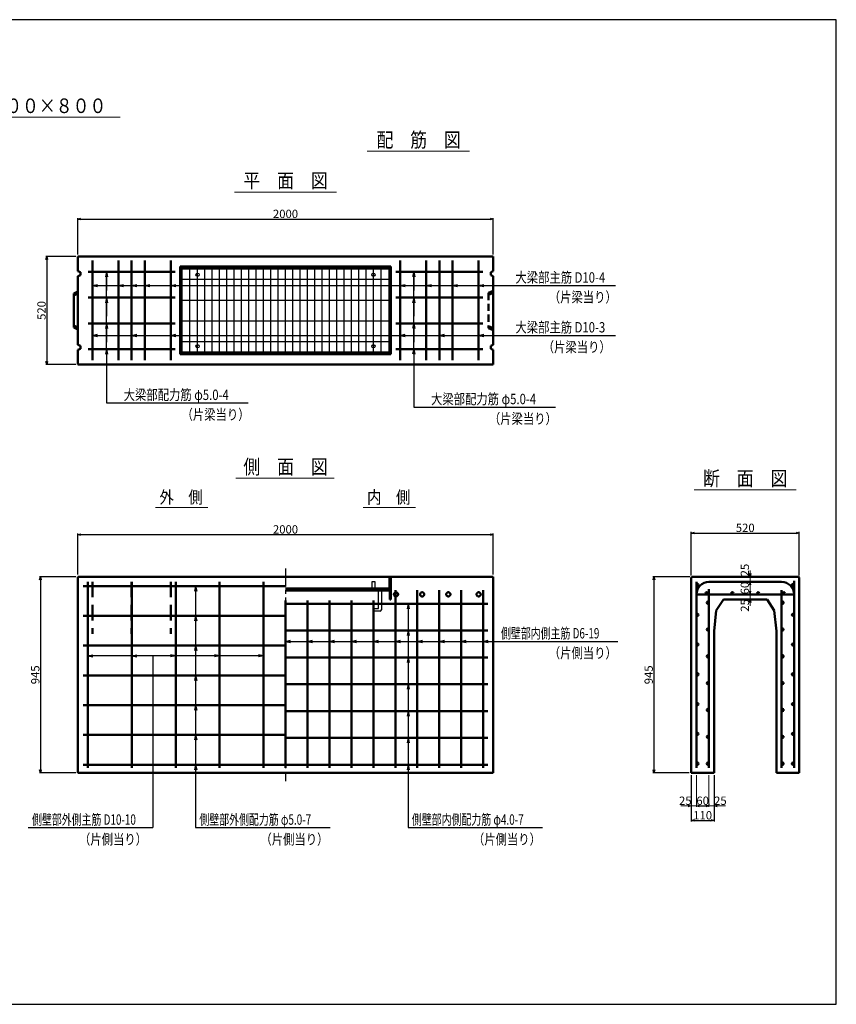
# Model space of a CAD drawing. Extents: x -25781 to 2037, y -3917 to 21783.
# Drawn here: x -1896 to 2037, y 17043 to 21783 of the extents above; entities that cross this region are included whole.
import ezdxf
from ezdxf.enums import TextEntityAlignment as Align

# ---------------------------------------------------------------- set-up
doc = ezdxf.new("R2010")
doc.units = 0
doc.header["$LTSCALE"] = 70
doc.header["$MEASUREMENT"] = 0
for name, pattern in [('CENTER', [2, 1.25, -0.25, 0.25, -0.25]), ('DASHED', [0.75, 0.5, -0.25]), ('DASHED2_21', [3.179348, 2.119565, -1.059783])]:
    doc.linetypes.add(name, pattern=pattern)
doc.layers.get('0').update_dxf_attribs({"linetype": 'CONTINUOUS'})
doc.layers.get('Defpoints').update_dxf_attribs({"linetype": 'CONTINUOUS'})
for name, color, linetype in [('_0-0_0', 7, 'CONTINUOUS'), ('_0-2_LAYER0002', 7, 'CONTINUOUS'), ('_0-6_LAYER0064', 7, 'CONTINUOUS'), ('_0-8_LAYER0066', 7, 'CONTINUOUS'), ('_4-0_64', 1, 'CONTINUOUS'), ('_4-2_66', 7, 'CONTINUOUS'), ('D-BMK', 2, 'CENTER'), ('WAKU', 7, 'CONTINUOUS'), ('グレーチング', 3, 'CONTINUOUS')]:
    doc.layers.add(name, color=color, linetype=linetype)
for name, color, linetype, lineweight in [('D-STR', 1, 'CONTINUOUS', 50), ('D-STR-DIM', 7, 'CONTINUOUS', 13), ('D-STR-HTXT', 7, 'CONTINUOUS', 13), ('D-STR-TATE1', 4, 'CONTINUOUS', 50), ('D-STR-TXT', 7, 'CONTINUOUS', 13), ('D-STR-YOKO1', 4, 'CONTINUOUS', 50)]:
    doc.layers.add(name, color=color, linetype=linetype, lineweight=lineweight)
doc.styles.add('FDASTYLE3', font='MS Mincho.ttf', dxfattribs={"width": 0.8, "height": 40})
doc.styles.get("Standard").update_dxf_attribs({"font": 'MS Mincho.ttf', "width": 0.8})
doc.dimstyles.new('１０', dxfattribs={"dimscale": 10, "dimtxt": 4, "dimasz": 1.5, "dimexe": 0.5, "dimexo": 1, "dimgap": 0.5, "dimtad": 1, "dimdec": 0, "dimzin": 0, "dimdsep": 46, "dimtxsty": 'STANDARD', "dimblk": 'OPEN30', "dimcen": 0, "dimaunit": 1, "dimadec": 3, "dimazin": 0, "dimtfac": 1, "dimtdec": 0, "dimtix": 1, "dimtmove": 2, "dimatfit": 3, "dimldrblk": 'OPEN30', "dimfxl": 1, "dimtolj": 1, "dimtzin": 0, "dimarcsym": 0})

# ---------------------------------------------------------------- blocks, each defined once
blk = doc.blocks.new('_Open30')
at = {"color": 0, "linetype": 'ByBlock', "lineweight": -2}
for p, q in [((-1, 0.27), (0, 0)), ((0, 0), (-1, -0.27)), ((0, 0), (-1, 0))]:
    blk.add_line(p, q, dxfattribs=at)
blk = doc.blocks.new('*D146')
at = {"layer": 'D-STR-DIM', "color": 0, "linetype": 'Continuous', "lineweight": -2}
for p, q in [((1338.1, 18146.8), (1338.1, 17923.3)), ((1448.1, 18146.8), (1448.1, 17923.3)), ((1353.1, 17928.3), (1433.1, 17928.3))]:
    blk.add_line(p, q, dxfattribs=at)
at = {"layer": 'Defpoints', "color": 0, "linetype": 'Continuous'}
for p in [(1338.1, 18156.8), (1448.1, 18156.8), (1448.1, 17928.3)]:
    blk.add_point(p, dxfattribs=at)
at = {"layer": 'D-STR-DIM', "color": 0, "linetype": 'Continuous', "lineweight": -2, "xscale": 15, "yscale": 15, "zscale": 15, "rotation": 180}
blk.add_blockref('_Open30', (1338.1, 17928.3), dxfattribs=at)
at = {"layer": 'D-STR-DIM', "color": 0, "linetype": 'Continuous', "lineweight": -2, "xscale": 15, "yscale": 15, "zscale": 15}
blk.add_blockref('_Open30', (1448.1, 17928.3), dxfattribs=at)
at = {"layer": 'D-STR-DIM', "color": 0, "linetype": 'Continuous', "insert": (1393.1, 17953.3), "char_height": 40, "attachment_point": 5}
blk.add_mtext('\\A1;110', dxfattribs=at)
blk = doc.blocks.new('*D145')
at = {"layer": 'D-STR-DIM', "color": 0, "linetype": 'Continuous', "lineweight": -2}
for p, q in [((1363.1, 18008.3), (1363.1, 18003.3)), ((1378.1, 17998.3), (1408.1, 17998.3)), ((1423.1, 18008.3), (1423.1, 18003.3))]:
    blk.add_line(p, q, dxfattribs=at)
at = {"layer": 'Defpoints', "color": 0, "linetype": 'Continuous'}
for p in [(1363.1, 17998.3), (1423.1, 17998.3), (1423.1, 17998.3)]:
    blk.add_point(p, dxfattribs=at)
at = {"layer": 'D-STR-DIM', "color": 0, "linetype": 'Continuous', "lineweight": -2, "xscale": 15, "yscale": 15, "zscale": 15, "rotation": 180}
blk.add_blockref('_Open30', (1363.1, 17998.3), dxfattribs=at)
at = {"layer": 'D-STR-DIM', "color": 0, "linetype": 'Continuous', "lineweight": -2, "xscale": 15, "yscale": 15, "zscale": 15}
blk.add_blockref('_Open30', (1423.1, 17998.3), dxfattribs=at)
at = {"layer": 'D-STR-DIM', "color": 0, "linetype": 'Continuous', "insert": (1393.1, 18023.3), "char_height": 40, "attachment_point": 5}
blk.add_mtext('\\A1;60', dxfattribs=at)
blk = doc.blocks.new('*D148')
at = {"layer": 'D-STR-DIM', "color": 0, "linetype": 'Continuous', "lineweight": -2}
for p, q in [((-1615.8, 20653.4), (-1615.8, 20828.4)), ((-1600.8, 20823.4), (369.2, 20823.4)), ((384.2, 20653.4), (384.2, 20828.4))]:
    blk.add_line(p, q, dxfattribs=at)
at = {"layer": 'Defpoints', "color": 0, "linetype": 'Continuous'}
for p in [(384.2, 20823.4), (-1615.8, 20643.4), (384.2, 20643.4)]:
    blk.add_point(p, dxfattribs=at)
at = {"layer": 'D-STR-DIM', "color": 0, "linetype": 'Continuous', "lineweight": -2, "xscale": 15, "yscale": 15, "zscale": 15, "rotation": 180}
blk.add_blockref('_Open30', (-1615.8, 20823.4), dxfattribs=at)
at = {"layer": 'D-STR-DIM', "color": 0, "linetype": 'Continuous', "lineweight": -2, "xscale": 15, "yscale": 15, "zscale": 15}
blk.add_blockref('_Open30', (384.2, 20823.4), dxfattribs=at)
at = {"layer": 'D-STR-DIM', "color": 0, "linetype": 'Continuous', "insert": (-615.8, 20848.4), "char_height": 40, "attachment_point": 5}
blk.add_mtext('\\A1;2000', dxfattribs=at)
blk = doc.blocks.new('*D139')
at = {"layer": 'D-STR-DIM', "color": 0, "linetype": 'Continuous', "lineweight": -2}
for p, q in [((-1615.8, 19111.8), (-1615.8, 19309.4)), ((-1600.8, 19304.4), (369.2, 19304.4)), ((384.2, 19111.8), (384.2, 19309.4))]:
    blk.add_line(p, q, dxfattribs=at)
at = {"layer": 'Defpoints', "color": 0, "linetype": 'Continuous'}
for p in [(384.2, 19304.4), (-1615.8, 19101.8), (384.2, 19101.8)]:
    blk.add_point(p, dxfattribs=at)
at = {"layer": 'D-STR-DIM', "color": 0, "linetype": 'Continuous', "lineweight": -2, "xscale": 15, "yscale": 15, "zscale": 15, "rotation": 180}
blk.add_blockref('_Open30', (-1615.8, 19304.4), dxfattribs=at)
at = {"layer": 'D-STR-DIM', "color": 0, "linetype": 'Continuous', "lineweight": -2, "xscale": 15, "yscale": 15, "zscale": 15}
blk.add_blockref('_Open30', (384.2, 19304.4), dxfattribs=at)
at = {"layer": 'D-STR-DIM', "color": 0, "linetype": 'Continuous', "insert": (-615.8, 19329.4), "char_height": 40, "attachment_point": 5}
blk.add_mtext('\\A1;2000', dxfattribs=at)
blk = doc.blocks.new('*D140')
at = {"layer": 'D-STR-DIM', "color": 0, "linetype": 'Continuous', "lineweight": -2}
for p, q in [((-1625.8, 19101.8), (-1800.8, 19101.8)), ((-1795.8, 19086.8), (-1795.8, 18171.8)), ((-1625.8, 18156.8), (-1800.8, 18156.8))]:
    blk.add_line(p, q, dxfattribs=at)
at = {"layer": 'Defpoints', "color": 0, "linetype": 'Continuous'}
for p in [(-1615.8, 19101.8), (-1795.8, 18156.8), (-1615.8, 18156.8)]:
    blk.add_point(p, dxfattribs=at)
at = {"layer": 'D-STR-DIM', "color": 0, "linetype": 'Continuous', "lineweight": -2, "xscale": 15, "yscale": 15, "zscale": 15}
for p, rotation in [((-1795.8, 19101.8), 90), ((-1795.8, 18156.8), 270)]:
    blk.add_blockref('_Open30', p, dxfattribs=dict(at, rotation=rotation))
at = {"layer": 'D-STR-DIM', "color": 0, "linetype": 'Continuous', "insert": (-1820.8, 18629.3), "char_height": 40, "attachment_point": 5, "rotation": 90}
blk.add_mtext('\\A1;945', dxfattribs=at)
blk = doc.blocks.new('*D138')
at = {"layer": 'D-STR-DIM', "color": 0, "linetype": 'Continuous', "lineweight": -2}
for p, q in [((-1625.8, 20643.4), (-1770.8, 20643.4)), ((-1765.8, 20628.4), (-1765.8, 20138.4)), ((-1625.8, 20123.4), (-1770.8, 20123.4))]:
    blk.add_line(p, q, dxfattribs=at)
at = {"layer": 'Defpoints', "color": 0, "linetype": 'Continuous'}
for p in [(-1615.8, 20643.4), (-1765.8, 20123.4), (-1615.8, 20123.4)]:
    blk.add_point(p, dxfattribs=at)
at = {"layer": 'D-STR-DIM', "color": 0, "linetype": 'Continuous', "lineweight": -2, "xscale": 15, "yscale": 15, "zscale": 15}
for p, rotation in [((-1765.8, 20643.4), 90), ((-1765.8, 20123.4), 270)]:
    blk.add_blockref('_Open30', p, dxfattribs=dict(at, rotation=rotation))
at = {"layer": 'D-STR-DIM', "color": 0, "linetype": 'Continuous', "insert": (-1790.8, 20383.4), "char_height": 40, "attachment_point": 5, "rotation": 90}
blk.add_mtext('\\A1;520', dxfattribs=at)
blk = doc.blocks.new('*D147')
at = {"layer": 'D-STR-DIM', "color": 0, "linetype": 'Continuous', "lineweight": -2}
for p, q in [((1338.1, 19107.8), (1338.1, 19317)), ((1353.1, 19312), (1843.1, 19312)), ((1858.1, 19107.8), (1858.1, 19317))]:
    blk.add_line(p, q, dxfattribs=at)
at = {"layer": 'Defpoints', "color": 0, "linetype": 'Continuous'}
for p in [(1858.1, 19312), (1338.1, 19097.8), (1858.1, 19097.8)]:
    blk.add_point(p, dxfattribs=at)
at = {"layer": 'D-STR-DIM', "color": 0, "linetype": 'Continuous', "lineweight": -2, "xscale": 15, "yscale": 15, "zscale": 15, "rotation": 180}
blk.add_blockref('_Open30', (1338.1, 19312), dxfattribs=at)
at = {"layer": 'D-STR-DIM', "color": 0, "linetype": 'Continuous', "lineweight": -2, "xscale": 15, "yscale": 15, "zscale": 15}
blk.add_blockref('_Open30', (1858.1, 19312), dxfattribs=at)
at = {"layer": 'D-STR-DIM', "color": 0, "linetype": 'Continuous', "insert": (1598.1, 19337), "char_height": 40, "attachment_point": 5}
blk.add_mtext('\\A1;520', dxfattribs=at)
blk = doc.blocks.new('*D144')
at = {"layer": 'D-STR-DIM', "color": 0, "linetype": 'Continuous', "lineweight": -2}
for p, q in [((1332.1, 19101.8), (1153.1, 19101.8)), ((1158.1, 19086.8), (1158.1, 18171.8)), ((1328.1, 18156.8), (1153.1, 18156.8))]:
    blk.add_line(p, q, dxfattribs=at)
at = {"layer": 'Defpoints', "color": 0, "linetype": 'Continuous'}
for p in [(1342.1, 19101.8), (1158.1, 18156.8), (1338.1, 18156.8)]:
    blk.add_point(p, dxfattribs=at)
at = {"layer": 'D-STR-DIM', "color": 0, "linetype": 'Continuous', "lineweight": -2, "xscale": 15, "yscale": 15, "zscale": 15}
for p, rotation in [((1158.1, 19101.8), 90), ((1158.1, 18156.8), 270)]:
    blk.add_blockref('_Open30', p, dxfattribs=dict(at, rotation=rotation))
at = {"layer": 'D-STR-DIM', "color": 0, "linetype": 'Continuous', "insert": (1133.1, 18629.3), "char_height": 40, "attachment_point": 5, "rotation": 90}
blk.add_mtext('\\A1;945', dxfattribs=at)

msp = doc.modelspace()

# ---------------------------------------------------------------- linework, layer by layer
at = {"color": 0, "linetype": 'ByBlock', "lineweight": -2}
for p, q in [((1621.1, 19101.8), (1617.1, 19116.8)), ((1625.1, 19116.8), (1621.1, 19101.8)), ((1617.1, 18976.8), (1621.1, 18991.8)), ((1621.1, 18991.8), (1625.1, 18976.8))]:
    msp.add_line(p, q, dxfattribs=at)
at = {"layer": '_0-0_0', "color": 7, "linetype": 'Continuous'}
for p, q in [((-1478.3, 20569.4), (-1478.3, 20479.4)), ((1.7, 20569.4), (1.7, 20479.4)), ((-1478.3, 20445.4), (-1478.3, 20355.4)), ((1.7, 20445.4), (1.7, 20355.4)), ((-1478.3, 20321.4), (-1478.3, 20231.4)), ((1.7, 20321.4), (1.7, 20231.4)), ((-1167.8, 20263.4), (-1077.8, 20263.4)), ((-721.6, 18720.9), (-1567.8, 18720.9)), ((-1255.3, 18720.9), (-1255.3, 17893.6))]:
    msp.add_line(p, q, dxfattribs=at)
at = {"layer": '_0-2_LAYER0002', "color": 7, "linetype": 'Continuous'}
for p, q in [((-1478.3, 20445.4), (-1478.3, 20569.4)), ((1.7, 20445.4), (1.7, 20569.4)), ((-1545.8, 20503.4), (468.4, 20503.4)), ((-1478.3, 20321.4), (-1478.3, 20445.4)), ((1.7, 20321.4), (1.7, 20445.4)), ((-1478.3, 20197.4), (-1478.3, 20321.4)), ((1.7, 20197.4), (1.7, 20321.4)), ((-1545.8, 20263.4), (468.4, 20263.4)), ((-1478.3, 20197.4), (-1478.3, 19938.3)), ((1.7, 20197.4), (1.7, 19918.2))]:
    msp.add_line(p, q, dxfattribs=at)
at = {"layer": '_0-6_LAYER0064', "color": 4, "linetype": 'Continuous'}
for p, q in [((-167.3, 18948.8), (-167.3, 19035.8)), ((-154.3, 19035.8), (-154.3, 18941.8)), ((-194.3, 18948.8), (-167.3, 18948.8)), ((-194.3, 18935.8), (-194.3, 18948.8)), ((-160.3, 18935.8), (-194.3, 18935.8))]:
    msp.add_line(p, q, dxfattribs=at)
msp.add_arc((-160.3, 18941.8), 6, 270, 0, dxfattribs=at)
at = {"layer": '_0-8_LAYER0066', "color": 7, "linetype": 'Continuous'}
for p, q in [((-1048.6, 19056.8), (-1048.6, 17893.6)), ((-25.2, 18971.8), (-25.2, 17893.6)), ((-615.8, 18790.5), (412.8, 18790.5))]:
    msp.add_line(p, q, dxfattribs=at)
at = {"layer": '_4-0_64', "color": 7, "linetype": 'Continuous'}
for p, q in [((468.4, 20503.4), (973.7, 20503.4)), ((468.4, 20263.4), (973, 20263.4)), ((-1478.3, 19938.3), (-794.9, 19938.3)), ((1.7, 19918.2), (685.1, 19918.2)), ((412.8, 18790.5), (984.6, 18790.5)), ((-1854.5, 17893.6), (-1255.3, 17893.6)), ((-1048.6, 17893.6), (-401, 17893.6)), ((-25.2, 17893.6), (622.4, 17893.6))]:
    msp.add_line(p, q, dxfattribs=at)
at = {"layer": '_4-2_66', "color": 7, "linetype": 'Continuous'}
for p, q in [((-1478.3, 20569.4), (-1483.5, 20544.9)), ((-1478.3, 20569.4), (-1473.1, 20544.9)), ((1.7, 20569.4), (-3.5, 20544.9)), ((1.7, 20569.4), (6.9, 20544.9)), ((-1545.8, 20503.4), (-1521.3, 20508.6)), ((-1545.8, 20503.4), (-1521.3, 20498.2)), ((-1419.8, 20503.4), (-1395.3, 20508.6)), ((-1419.8, 20503.4), (-1395.3, 20498.2)), ((-1356.8, 20503.4), (-1332.3, 20508.6)), ((-1356.8, 20503.4), (-1332.3, 20498.2)), ((-1293.8, 20503.4), (-1269.3, 20508.6)), ((-1293.8, 20503.4), (-1269.3, 20498.2)), ((-1167.8, 20503.4), (-1143.3, 20508.6)), ((-1167.8, 20503.4), (-1143.3, 20498.2)), ((-63.8, 20503.4), (-39.3, 20508.6)), ((-63.8, 20503.4), (-39.3, 20498.2)), ((62.2, 20503.4), (86.7, 20508.6)), ((62.2, 20503.4), (86.7, 20498.2)), ((188.2, 20503.4), (212.7, 20508.6)), ((188.2, 20503.4), (212.7, 20498.2)), ((314.2, 20503.4), (338.7, 20508.6)), ((314.2, 20503.4), (338.7, 20498.2)), ((-1478.3, 20445.4), (-1483.5, 20420.9)), ((-1478.3, 20445.4), (-1473.1, 20420.9)), ((1.7, 20445.4), (-3.5, 20420.9)), ((1.7, 20445.4), (6.9, 20420.9)), ((-1478.3, 20321.4), (-1483.5, 20296.9)), ((-1478.3, 20321.4), (-1473.1, 20296.9)), ((1.7, 20321.4), (-3.5, 20296.9)), ((1.7, 20321.4), (6.9, 20296.9)), ((-1545.8, 20263.4), (-1521.3, 20268.6)), ((-1545.8, 20263.4), (-1521.3, 20258.2)), ((-1356.8, 20263.4), (-1332.3, 20268.6)), ((-1356.8, 20263.4), (-1332.3, 20258.2)), ((-1167.8, 20263.4), (-1143.3, 20268.6)), ((-1167.8, 20263.4), (-1143.3, 20258.2)), ((-63.8, 20263.4), (-39.3, 20268.6)), ((-63.8, 20263.4), (-39.3, 20258.2)), ((125.2, 20263.4), (149.7, 20268.6)), ((125.2, 20263.4), (149.7, 20258.2)), ((314.2, 20263.4), (338.7, 20268.6)), ((314.2, 20263.4), (338.7, 20258.2)), ((-1478.3, 20197.4), (-1483.5, 20172.9)), ((-1478.3, 20197.4), (-1473.1, 20172.9)), ((1.7, 20197.4), (-3.5, 20172.9)), ((1.7, 20197.4), (6.9, 20172.9)), ((-1048.6, 19056.8), (-1053.8, 19032.3)), ((-1048.6, 19056.8), (-1043.4, 19032.3)), ((-25.2, 18971.8), (-30.4, 18947.3)), ((-25.2, 18971.8), (-20, 18947.3)), ((-1048.6, 18913.4), (-1053.8, 18889)), ((-1048.6, 18913.4), (-1043.4, 18889)), ((-25.2, 18842.6), (-30.4, 18818.2)), ((-25.2, 18842.6), (-20, 18818.2)), ((-615.8, 18790.5), (-591.3, 18795.7)), ((-615.8, 18790.5), (-591.3, 18785.4)), ((-510, 18790.5), (-485.5, 18795.7)), ((-510, 18790.5), (-485.5, 18785.4)), ((-404.2, 18790.5), (-379.8, 18795.7)), ((-404.2, 18790.5), (-379.8, 18785.4)), ((-298.4, 18790.5), (-274, 18795.7)), ((-298.4, 18790.5), (-274, 18785.4)), ((-192.7, 18790.5), (-168.2, 18795.7)), ((-192.7, 18790.5), (-168.2, 18785.4)), ((-86.9, 18790.5), (-62.4, 18795.7)), ((-86.9, 18790.5), (-62.4, 18785.4)), ((18.9, 18790.5), (43.3, 18795.7)), ((18.9, 18790.5), (43.3, 18785.4)), ((124.7, 18790.5), (149.1, 18795.7)), ((124.7, 18790.5), (149.1, 18785.4)), ((230.4, 18790.5), (254.9, 18795.7)), ((230.4, 18790.5), (254.9, 18785.4)), ((336.2, 18790.5), (360.7, 18795.7)), ((336.2, 18790.5), (360.7, 18785.4)), ((-1567.8, 18720.9), (-1543.3, 18726.1)), ((-1356.2, 18720.9), (-1331.8, 18726.1)), ((-1144.7, 18720.9), (-1169.1, 18726.1)), ((-1048.6, 18770.1), (-1053.8, 18745.7)), ((-1048.6, 18770.1), (-1043.4, 18745.7)), ((-933.1, 18720.9), (-957.6, 18726.1)), ((-721.6, 18720.9), (-746, 18726.1)), ((-1567.8, 18720.9), (-1543.3, 18715.7)), ((-1356.2, 18720.9), (-1331.8, 18715.7)), ((-1144.7, 18720.9), (-1169.1, 18715.7)), ((-933.1, 18720.9), (-957.6, 18715.7)), ((-721.6, 18720.9), (-746, 18715.7)), ((-25.2, 18713.4), (-30.4, 18689)), ((-25.2, 18713.4), (-20, 18689)), ((-1048.6, 18626.8), (-1053.8, 18602.3)), ((-1048.6, 18626.8), (-1043.4, 18602.3)), ((-25.2, 18584.3), (-30.4, 18559.8)), ((-25.2, 18584.3), (-20, 18559.8)), ((-1048.6, 18483.4), (-1053.8, 18459)), ((-1048.6, 18483.4), (-1043.4, 18459)), ((-25.2, 18455.1), (-30.4, 18430.7)), ((-25.2, 18455.1), (-20, 18430.7)), ((-1048.6, 18340.1), (-1053.8, 18315.7)), ((-1048.6, 18340.1), (-1043.4, 18315.7)), ((-25.2, 18325.9), (-30.4, 18301.5)), ((-25.2, 18325.9), (-20, 18301.5)), ((-1048.6, 18196.8), (-1053.8, 18172.3)), ((-1048.6, 18196.8), (-1043.4, 18172.3)), ((-25.2, 18196.8), (-30.4, 18172.3)), ((-25.2, 18196.8), (-20, 18172.3))]:
    msp.add_line(p, q, dxfattribs=at)
at = {"layer": 'D-BMK', "linetype": 'CENTER'}
msp.add_line((-615.8, 19141.8), (-615.8, 18116.8), dxfattribs=at)
at = {"layer": 'D-STR', "linetype": 'Continuous'}
for p, q in [((384.2, 20643.4), (-1615.8, 20643.4)), ((-1615.8, 20643.4), (-1615.8, 20573.4)), ((384.2, 20573.4), (384.2, 20643.4)), ((-1615.8, 20573.4), (-1603.8, 20568.4)), ((-108.8, 20594.4), (-1122.8, 20594.4)), ((-1122.8, 20594.4), (-1122.8, 20172.4)), ((-1118.3, 20594.4), (-1118.3, 20172.4)), ((-1118.3, 20588.4), (-113.3, 20588.4)), ((-113.3, 20172.4), (-113.3, 20594.4)), ((-108.8, 20172.4), (-108.8, 20594.4)), ((384.2, 20573.4), (372.2, 20568.4)), ((-1603.8, 20553.4), (-1615.8, 20548.4)), ((-1615.8, 20548.4), (-1615.8, 20218.4)), ((-1603.8, 20568.4), (-1603.8, 20553.4)), ((372.2, 20568.4), (372.2, 20553.4)), ((372.2, 20553.4), (384.2, 20548.4)), ((384.2, 20218.4), (384.2, 20548.4)), ((-1615.8, 20475.4), (-1635.8, 20465.4)), ((-1635.8, 20465.4), (-1635.8, 20301.4)), ((-1635.8, 20455.4), (-1615.8, 20465.4)), ((-1615.8, 20301.4), (-1635.8, 20311.4)), ((-1635.8, 20301.4), (-1615.8, 20291.4)), ((-1615.8, 20218.4), (-1603.8, 20213.4)), ((-1603.8, 20198.4), (-1615.8, 20193.4)), ((-1615.8, 20193.4), (-1615.8, 20123.4)), ((-1603.8, 20213.4), (-1603.8, 20198.4)), ((384.2, 20218.4), (372.2, 20213.4)), ((372.2, 20213.4), (372.2, 20198.4)), ((372.2, 20198.4), (384.2, 20193.4)), ((384.2, 20123.4), (384.2, 20193.4)), ((-1122.8, 20172.4), (-108.8, 20172.4)), ((-113.3, 20178.4), (-1118.3, 20178.4)), ((-1615.8, 20123.4), (384.2, 20123.4)), ((-1615.8, 19101.8), (384.2, 19101.8)), ((-1615.8, 18156.8), (-1615.8, 19101.8)), ((-113.3, 19101.8), (-113.3, 18991.8)), ((-108.8, 19101.8), (-108.8, 18991.8)), ((384.2, 19101.8), (384.2, 18156.8)), ((1338.1, 19097.8), (1342.1, 19101.8)), ((1338.1, 19097.8), (1338.1, 18156.8)), ((1342.1, 19101.8), (1854.1, 19101.8)), ((1854.1, 19101.8), (1858.1, 19097.8)), ((1858.1, 19097.8), (1858.1, 18156.8)), ((-113.3, 19041.8), (-615.8, 19041.8)), ((-615.8, 19035.8), (-113.3, 19035.8)), ((-113.3, 18991.8), (-108.8, 18991.8)), ((1493.1, 18991.8), (1458.1, 18938.8)), ((1493.1, 18991.8), (1703.1, 18991.8)), ((1703.1, 18991.8), (1738.1, 18938.8)), ((1458.1, 18938.8), (1448.1, 18838.8)), ((1738.1, 18938.8), (1748.1, 18838.8)), ((1448.1, 18838.8), (1448.1, 18156.8)), ((1748.1, 18838.8), (1748.1, 18156.8)), ((-1615.8, 18156.8), (384.2, 18156.8)), ((1338.1, 18156.8), (1448.1, 18156.8)), ((1858.1, 18156.8), (1748.1, 18156.8))]:
    msp.add_line(p, q, dxfattribs=at)
at = {"layer": 'D-STR', "linetype": 'DASHED'}
for p, q in [((384.2, 20478.4), (362.2, 20468.4)), ((362.2, 20468.4), (362.2, 20298.4)), ((362.2, 20458.4), (384.2, 20468.4)), ((384.2, 20298.4), (362.2, 20308.4)), ((362.2, 20298.4), (384.2, 20288.4))]:
    msp.add_line(p, q, dxfattribs=at)
at = {"layer": 'D-STR-DIM', "linetype": 'Continuous'}
for p, q in [((1621.1, 19101.8), (1621.1, 19131.8)), ((1621.1, 19101.8), (1621.1, 19076.8)), ((1621.1, 19061.8), (1621.1, 19031.8)), ((1621.1, 19061.8), (1621.1, 19046.8)), ((1621.1, 19031.8), (1621.1, 19046.8)), ((1621.1, 19016.8), (1621.1, 18991.8)), ((1621.1, 18991.8), (1621.1, 18961.8)), ((1338.1, 18146.8), (1338.1, 17993.3)), ((1363.1, 18146.8), (1363.1, 17993.3)), ((1423.1, 18146.8), (1423.1, 17993.3)), ((1448.1, 18146.8), (1448.1, 17993.3)), ((1323.1, 17998.3), (1287.4, 17998.3)), ((1363.1, 17998.3), (1338.1, 17998.3)), ((1423.1, 17998.3), (1448.1, 17998.3)), ((1463.1, 17998.3), (1503.6, 17998.3))]:
    msp.add_line(p, q, dxfattribs=at)
at = {"layer": 'D-STR-HTXT', "linetype": 'Continuous'}
for p, q in [((-2389.6, 21313.8), (-1411.7, 21313.8)), ((-222.9, 21149.5), (271, 21149.5)), ((-861.5, 20953.4), (-370.4, 20953.4)), ((-854.3, 19576.1), (-381.6, 19576.1)), ((1351.5, 19520), (1843.1, 19520)), ((-1241.4, 19434.4), (-990.1, 19434.4)), ((-241.4, 19434.4), (9.9, 19434.4))]:
    msp.add_line(p, q, dxfattribs=at)
at = {"layer": 'D-STR-TATE1', "linetype": 'Continuous'}
for p, q in [((-1147.8, 20569.4), (-1565.8, 20569.4)), ((-83.8, 20569.4), (334.2, 20569.4)), ((-1147.8, 20445.4), (-1565.8, 20445.4)), ((-83.8, 20445.4), (334.2, 20445.4)), ((-1147.8, 20321.4), (-1565.8, 20321.4)), ((-83.8, 20321.4), (334.2, 20321.4)), ((-1147.8, 20197.4), (-1565.8, 20197.4)), ((-83.8, 20197.4), (334.2, 20197.4)), ((-615.8, 19056.8), (-1590.8, 19056.8)), ((-615.8, 18971.8), (359.2, 18971.8)), ((-1590.8, 18913.4), (-615.8, 18913.4)), ((-615.8, 18842.6), (359.2, 18842.6)), ((-1590.8, 18770.1), (-615.8, 18770.1)), ((-615.8, 18713.4), (359.2, 18713.4)), ((-1590.8, 18626.8), (-615.8, 18626.8)), ((-615.8, 18584.3), (359.2, 18584.3)), ((-1590.8, 18483.4), (-615.8, 18483.4)), ((-615.8, 18455.1), (359.2, 18455.1)), ((-1590.8, 18340.1), (-615.8, 18340.1)), ((-615.8, 18325.9), (359.2, 18325.9)), ((-1590.8, 18196.8), (359.2, 18196.8))]:
    msp.add_line(p, q, dxfattribs=at)
for centre in [(1368.1, 19061.8), (1828.1, 19061.8), (1412.1, 19021.8), (1536.1, 19021.8), (1660.1, 19021.8), (1784.1, 19021.8), (1418.1, 18976.8), (1778.1, 18976.8), (1368.1, 18918.4), (1828.1, 18918.4), (1418.1, 18847.6), (1778.1, 18847.6), (1368.1, 18775.1), (1828.1, 18775.1), (1418.1, 18718.4), (1778.1, 18718.4), (1368.1, 18631.8), (1828.1, 18631.8), (1418.1, 18589.3), (1778.1, 18589.3), (1368.1, 18488.4), (1828.1, 18488.4), (1418.1, 18460.1), (1778.1, 18460.1), (1368.1, 18345.1), (1828.1, 18345.1), (1418.1, 18330.9), (1778.1, 18330.9), (1368.1, 18201.8), (1418.1, 18201.8), (1778.1, 18201.8), (1828.1, 18201.8)]:
    msp.add_circle(centre, 5, dxfattribs=at)
at = {"layer": 'D-STR-YOKO1', "linetype": 'Continuous'}
for p, q in [((-1545.8, 20143.4), (-1545.8, 20623.4)), ((-1419.8, 20143.4), (-1419.8, 20623.4)), ((-1356.8, 20143.4), (-1356.8, 20623.4)), ((-1293.8, 20143.4), (-1293.8, 20623.4)), ((-1167.8, 20143.4), (-1167.8, 20623.4)), ((-63.8, 20143.4), (-63.8, 20623.4)), ((62.2, 20143.4), (62.2, 20623.4)), ((125.2, 20143.4), (125.2, 20623.4)), ((188.2, 20143.4), (188.2, 20623.4)), ((314.2, 20143.4), (314.2, 20623.4)), ((-1567.8, 18181.8), (-1567.8, 19076.8)), ((-1356.2, 18181.8), (-1356.2, 19076.8)), ((-1144.7, 18181.8), (-1144.7, 19076.8)), ((-933.1, 18181.8), (-933.1, 19076.8)), ((-721.6, 18181.8), (-721.6, 19076.8)), ((1363.1, 18181.8), (1363.1, 19076.8)), ((1423.1, 19076.8), (1773.1, 19076.8)), ((1833.1, 18181.8), (1833.1, 19081.8)), ((-86.9, 18181.8), (-86.9, 19036.8)), ((18.9, 18181.8), (18.9, 19036.8)), ((124.7, 18181.8), (124.7, 19036.8)), ((230.4, 18181.8), (230.4, 19036.8)), ((336.2, 18181.8), (336.2, 19036.8)), ((1358.1, 19016.8), (1838.1, 19016.8)), ((1423.1, 18181.8), (1423.1, 19041.8)), ((1773.1, 18181.8), (1773.1, 19036.8)), ((-615.8, 18181.8), (-615.8, 18986.8)), ((-510, 18181.8), (-510, 18986.8)), ((-404.2, 18181.8), (-404.2, 18986.8)), ((-298.4, 18181.8), (-298.4, 18986.8)), ((-192.7, 18181.8), (-192.7, 18986.8))]:
    msp.add_line(p, q, dxfattribs=at)
at = {"layer": 'D-STR-YOKO1', "linetype": 'DASHED2_21', "ltscale": 0.5}
for p, q in [((-1545.8, 19076.8), (-1545.8, 18826.8)), ((-1356.8, 19076.8), (-1356.8, 18826.8)), ((-1167.8, 19076.8), (-1167.8, 18826.8))]:
    msp.add_line(p, q, dxfattribs=at)
at = {"layer": 'D-STR-YOKO1', "linetype": 'DASHED2_21'}
for centre in [(-83.8, 19016.8), (42.2, 19016.8), (168.2, 19016.8), (314.2, 19016.8)]:
    msp.add_circle(centre, 10, dxfattribs=at)
at = {"layer": 'D-STR-YOKO1', "linetype": 'Continuous'}
for centre, start, end in [((1423.1, 19016.8), 90, 180), ((1773.1, 19016.8), 0, 90)]:
    msp.add_arc(centre, 60, start, end, dxfattribs=at)
at = {"layer": 'WAKU', "color": 2}
msp.add_lwpolyline([(-6363.3, 17043.2), (2036.7, 17043.2), (2036.7, 21783.2), (-6363.3, 21783.2)], close=True, dxfattribs=at)
at = {"layer": 'グレーチング', "linetype": 'Continuous'}
for p, q in [((-1113.3, 20583.4), (-118.3, 20583.4)), ((-1113.3, 20183.4), (-1113.3, 20583.4)), ((-1076.3, 20183.4), (-1076.3, 20583.4)), ((-1039.3, 20183.4), (-1039.3, 20583.4)), ((-1039.3, 20183.4), (-1039.3, 20583.4)), ((-1004.1, 20183.4), (-1004.1, 20583.4)), ((-968.8, 20183.4), (-968.8, 20583.4)), ((-933.5, 20183.4), (-933.5, 20583.4)), ((-898.2, 20183.4), (-898.2, 20583.4)), ((-862.9, 20183.4), (-862.9, 20583.4)), ((-827.6, 20183.4), (-827.6, 20583.4)), ((-792.3, 20183.4), (-792.3, 20583.4)), ((-757, 20183.4), (-757, 20583.4)), ((-721.7, 20183.4), (-721.7, 20583.4)), ((-686.4, 20183.4), (-686.4, 20583.4)), ((-651.1, 20183.4), (-651.1, 20583.4)), ((-615.8, 20183.4), (-615.8, 20583.4)), ((-580.5, 20183.4), (-580.5, 20583.4)), ((-545.2, 20183.4), (-545.2, 20583.4)), ((-509.9, 20183.4), (-509.9, 20583.4)), ((-474.6, 20183.4), (-474.6, 20583.4)), ((-439.3, 20183.4), (-439.3, 20583.4)), ((-404, 20183.4), (-404, 20583.4)), ((-368.7, 20183.4), (-368.7, 20583.4)), ((-333.4, 20183.4), (-333.4, 20583.4)), ((-298.1, 20183.4), (-298.1, 20583.4)), ((-262.8, 20183.4), (-262.8, 20583.4)), ((-227.5, 20183.4), (-227.5, 20583.4)), ((-192.3, 20183.4), (-192.3, 20583.4)), ((-192.3, 20183.4), (-192.3, 20583.4)), ((-155.3, 20183.4), (-155.3, 20583.4)), ((-118.3, 20583.4), (-118.3, 20183.4)), ((-1113.3, 20533.4), (-118.3, 20533.4)), ((-1113.3, 20433.4), (-118.3, 20433.4)), ((-1113.3, 20333.4), (-118.3, 20333.4)), ((-1113.3, 20233.4), (-118.3, 20233.4)), ((-118.3, 20183.4), (-1113.3, 20183.4)), ((-184.3, 19076.8), (-200.3, 19076.8)), ((-200.3, 19076.8), (-200.3, 19046.8)), ((-184.3, 19046.8), (-184.3, 19076.8)), ((-118.3, 19101.8), (-118.3, 19046.8)), ((-118.3, 19046.8), (-615.8, 19046.8))]:
    msp.add_line(p, q, dxfattribs=at)
for centre in [(-1039.3, 20555.4), (-192.3, 20555.4), (-1039.3, 20211.4), (-192.3, 20211.4)]:
    msp.add_circle(centre, 8, dxfattribs=at)

# ---------------------------------------------------------------- block references
at = {"layer": 'D-STR-DIM', "linetype": 'Continuous', "xscale": 15, "yscale": 15, "zscale": 15}
for p, rotation in [((1621.1, 19076.8), 90), ((1621.1, 19076.8), 90), ((1621.1, 19016.8), 270), ((1621.1, 19016.8), 270), ((1448.1, 17998.3), 180)]:
    msp.add_blockref('_Open30', p, dxfattribs=dict(at, rotation=rotation))
msp.add_blockref('_Open30', (1338.1, 17998.3), dxfattribs=at)

# ---------------------------------------------------------------- texts
at = {"layer": '_4-0_64', "color": 7}
for s, width, p in [('大梁部主筋 D10-4', 0.8, (491.5, 20517.4)), ('（片梁当り）', 0.8, (652.2, 20422.5)), ('大梁部主筋 D10-3', 0.8, (491.5, 20277.4)), ('（片梁当り）', 0.8, (623, 20182.5)), ('大梁部配力筋 φ5.0-4', 0.8, (-1395.1, 19952.3)), ('大梁部配力筋 φ5.0-4', 0.8, (84.9, 19932.2)), ('（片梁当り）', 0.8, (-1116.3, 19857.4)), ('（片梁当り）', 0.8, (363.7, 19837.3)), ('側壁部内側主筋 D6-19', 0.7, (421.8, 18804.5)), ('（片側当り）', 0.8, (652.2, 18709.7)), ('側壁部外側主筋 D10-10', 0.7, (-1836.7, 17907.6)), ('側壁部外側配力筋 φ5.0-7', 0.7, (-1030.7, 17907.6)), ('側壁部内側配力筋 φ4.0-7', 0.7, (-7.3, 17907.6)), ('（片側当り）', 0.8, (-1610.2, 17812.7)), ('（片側当り）', 0.8, (-736.6, 17812.7)), ('（片側当り）', 0.8, (286.8, 17812.7))]:
    msp.add_text(s, height=50, dxfattribs=dict(at, width=width)).set_placement(p)
at = {"layer": 'D-STR-DIM', "linetype": 'Continuous', "char_height": 40, "attachment_point": 5, "rotation": 90}
for s, insert in [('\\A1;25', (1596.1, 19133.6)), ('\\A1;60', (1596.1, 19046.8)), ('\\A1;25', (1596.1, 18963.4))]:
    msp.add_mtext(s, dxfattribs=dict(at, insert=insert))
at = {"layer": 'D-STR-DIM', "linetype": 'Continuous', "char_height": 40, "attachment_point": 5}
for insert in [(1309.5, 18023.3), (1478.2, 18023.3)]:
    msp.add_mtext('\\A1;25', dxfattribs=dict(at, insert=insert))
at = {"layer": 'D-STR-TXT', "style": 'FDASTYLE3', "width": 0.85}
for s, height, p in [('呼び名 ３００×８００', 70, (-1893.7, 21333.8)), ('配\u3000筋\u3000図', 70, (25.3, 21169.5)), ('平\u3000面\u3000図', 70, (-615.8, 20973.4)), ('側\u3000面\u3000図', 70, (-615.8, 19596.1)), ('断\u3000面\u3000図', 70, (1597.8, 19540)), ('外\u3000側', 60, (-1118.7, 19454.4)), ('内\u3000側', 60, (-118.7, 19454.4))]:
    msp.add_text(s, height=height, dxfattribs=at).set_placement(p, align=Align.CENTER)

# ---------------------------------------------------------------- dimensions: what is measured, and where the dimension line sits
at = {"layer": 'D-STR-DIM', "linetype": 'Continuous'}
for base, p1, p2, picture, middle in [((384.2, 20823.4), (-1615.8, 20643.4), (384.2, 20643.4), '*D148', (-615.8, 20848.4)), ((384.2, 19304.4), (-1615.8, 19101.8), (384.2, 19101.8), '*D139', (-615.8, 19329.4)), ((1858.1, 19312), (1338.1, 19097.8), (1858.1, 19097.8), '*D147', (1598.1, 19337)), ((1448.1, 17928.3), (1338.1, 18156.8), (1448.1, 18156.8), '*D146', (1393.1, 17953.3)), ((1423.1, 17998.3), (1363.1, 17998.3), (1423.1, 17998.3), '*D145', (1393.1, 18023.3))]:
    dim = msp.add_linear_dim(base=base, p1=p1, p2=p2, dimstyle='１０', dxfattribs=at)
    dim.commit()
    dim.dimension.update_dxf_attribs({"geometry": picture, "text_midpoint": middle})
for base, p1, p2, picture, middle in [((-1765.8, 20123.4), (-1615.8, 20643.4), (-1615.8, 20123.4), '*D138', (-1790.8, 20383.4)), ((-1795.8, 18156.8), (-1615.8, 19101.8), (-1615.8, 18156.8), '*D140', (-1820.8, 18629.3)), ((1158.1, 18156.8), (1342.1, 19101.8), (1338.1, 18156.8), '*D144', (1133.1, 18629.3))]:
    dim = msp.add_linear_dim(base=base, p1=p1, p2=p2, angle=90, dimstyle='１０', dxfattribs=at)
    dim.commit()
    dim.dimension.update_dxf_attribs({"geometry": picture, "text_midpoint": middle})

doc.saveas('drawing.dxf')
